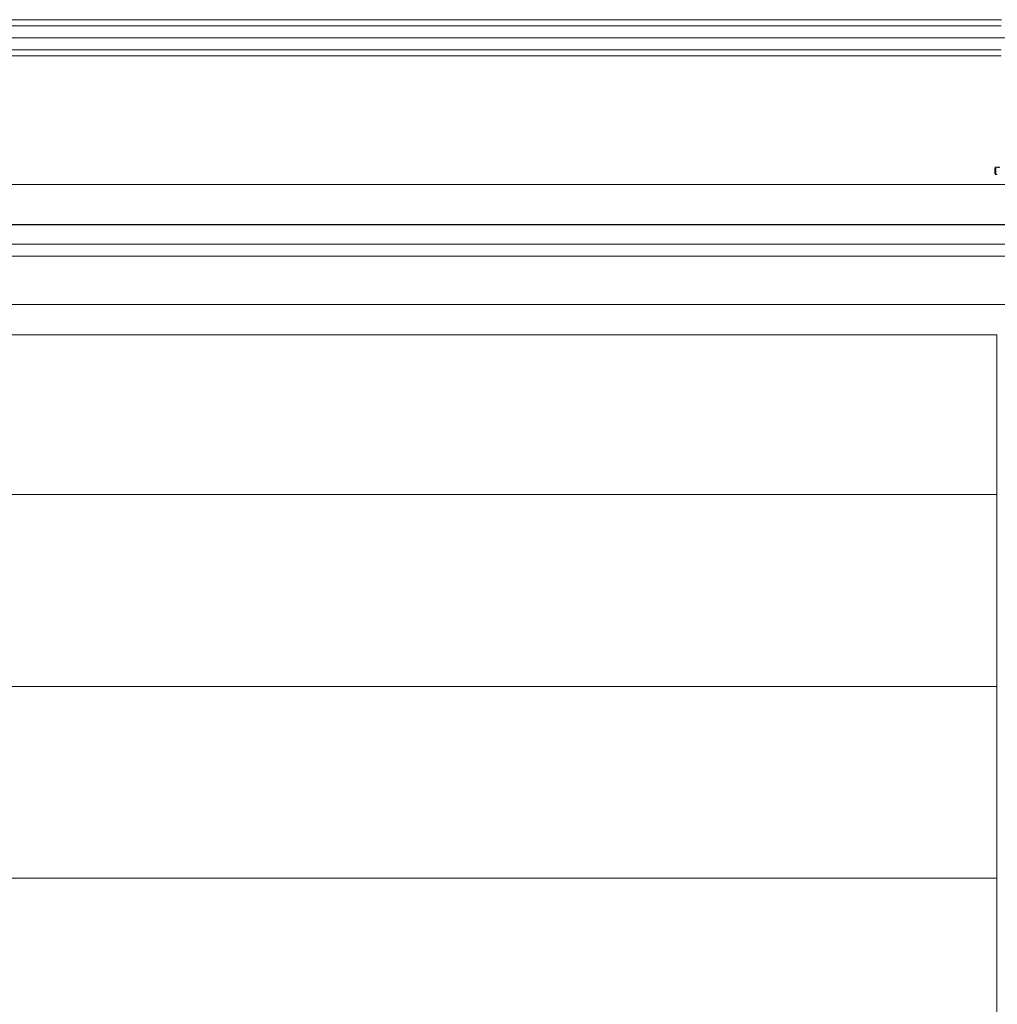
# Model space of a CAD drawing. Units: millimetres. Extents: x 865 to 283629, y 472 to 105660.
# Drawn here: x 257976 to 259593, y 73670 to 75299 of the extents above; entities that cross this region are included whole.
import ezdxf

# ---------------------------------------------------------------- set-up
doc = ezdxf.new("R2010")
doc.units = ezdxf.units.MM
for name, color, linetype, lineweight in [('Ворота', 5, 'Continuous', 9), ('ПрофТруба', 7, 'Continuous', 15), ('Штриховка', 252, 'Continuous', 5)]:
    doc.layers.add(name, color=color, linetype=linetype, lineweight=lineweight)

# ---------------------------------------------------------------- blocks, each defined once
blk = doc.blocks.new('3000_Gor')
at = {"linetype": 'Continuous'}
for p, q in [((11380.1, 4902.3), (11382.6, 4902.3)), ((11382.6, 4902.3), (11380.1, 4902.3)), ((11380.1, 4890.4), (11382.6, 4890.4)), ((11382.6, 4890.4), (11380.1, 4890.4)), ((11382.6, 4890.4), (11382.6, 4902.3)), ((11382.6, 4902.3), (11384.1, 4900.8)), ((11382.6, 4890.4), (11384.1, 4891.9)), ((11384.1, 4891.9), (11384.1, 4900.8)), ((11675.3, 4873.8), (11312.9, 4873.8)), ((11675.3, 4873.4), (11312.9, 4873.4)), ((11312.9, 4807.2), (11675.3, 4807.2)), ((11312.9, 4806.8), (11675.3, 4806.8))]:
    blk.add_line(p, q, dxfattribs=at)
for p, q in [((11675.3, 4873.8), (13985.4, 4874)), ((11675.3, 4873.4), (13985.4, 4873.6)), ((11675.3, 4807.2), (13985.4, 4807.4)), ((11675.3, 4806.8), (13985.4, 4807))]:
    blk.add_line(p, q)
blk.add_spline([(11376.1, 4902.3), (11376.4, 4902.2), (11376.7, 4902.1), (11377.4, 4902), (11378.1, 4901.9), (11378.8, 4902), (11379.5, 4902.1), (11379.8, 4902.2), (11380.1, 4902.3)], degree=3, dxfattribs=at)
blk = doc.blocks.new('3000_Секционные')
at = {"layer": 'Ворота'}
for p, q in [((8403.9, 10135.6), (8682.3, 10135.6)), ((11325.3, 10135.6), (8682.3, 10135.6)), ((8682.3, 10125.6), (8403.5, 10125.6)), ((8682.3, 10125.6), (11324.8, 10125.6)), ((8682.3, 10105.6), (8212.7, 10105.6)), ((8682.3, 10105.6), (11542.6, 10105.6)), ((8403, 10075.6), (8682.3, 10075.6)), ((8682.3, 10085.6), (8403.5, 10085.6)), ((8682.3, 10085.6), (11324.8, 10085.6)), ((11324.4, 10075.6), (8682.3, 10075.6))]:
    blk.add_line(p, q, dxfattribs=at)
at = {"layer": 'ПрофТруба'}
for p, q in [((8260.8, 10547), (11460.8, 10547)), ((11460.8, 10447), (8260.8, 10447))]:
    blk.add_line(p, q, dxfattribs=at)
at = {"layer": 'Ворота', "xscale": -1, "rotation": 180}
blk.add_blockref('3000_Gor', (-2970.1, 15222), dxfattribs=at)

msp = doc.modelspace()

# ---------------------------------------------------------------- hatches: boundary and pattern name
at = {"layer": 'Штриховка', "lineweight": 9}
h = msp.add_hatch(dxfattribs=at)
h.set_pattern_fill('ANSI31', scale=100, angle=135)
h.set_pattern_definition([(180, (-5118317.35, -734.58), (-3e-14, -317.5), [])])
h.paths.add_polyline_path([(256692.3, 71878.8), (259592.3, 71878.8), (259592.3, 74777.6), (256692.3, 74777.6)])

# ---------------------------------------------------------------- linework, layer by layer
for points in [[(256562.3, 71828.8), (259722.3, 71828.8), (259722.3, 74907.6), (256562.3, 74907.6)], [(256642.3, 71828.8), (259642.3, 71828.8), (259642.3, 74827.6), (256642.3, 74827.6)], [(256692.3, 71878.8), (259592.3, 71878.8), (259592.3, 74777.6), (256692.3, 74777.6)]]:
    msp.add_lwpolyline(points, close=True, dxfattribs=at)

# ---------------------------------------------------------------- block references
at = {"layer": 'Ворота', "color": 5, "lineweight": 9, "rotation": 179.9999999999999}
msp.add_blockref('3000_Секционные', (268003.1, 85374.6), dxfattribs=at)

doc.saveas('drawing.dxf')
